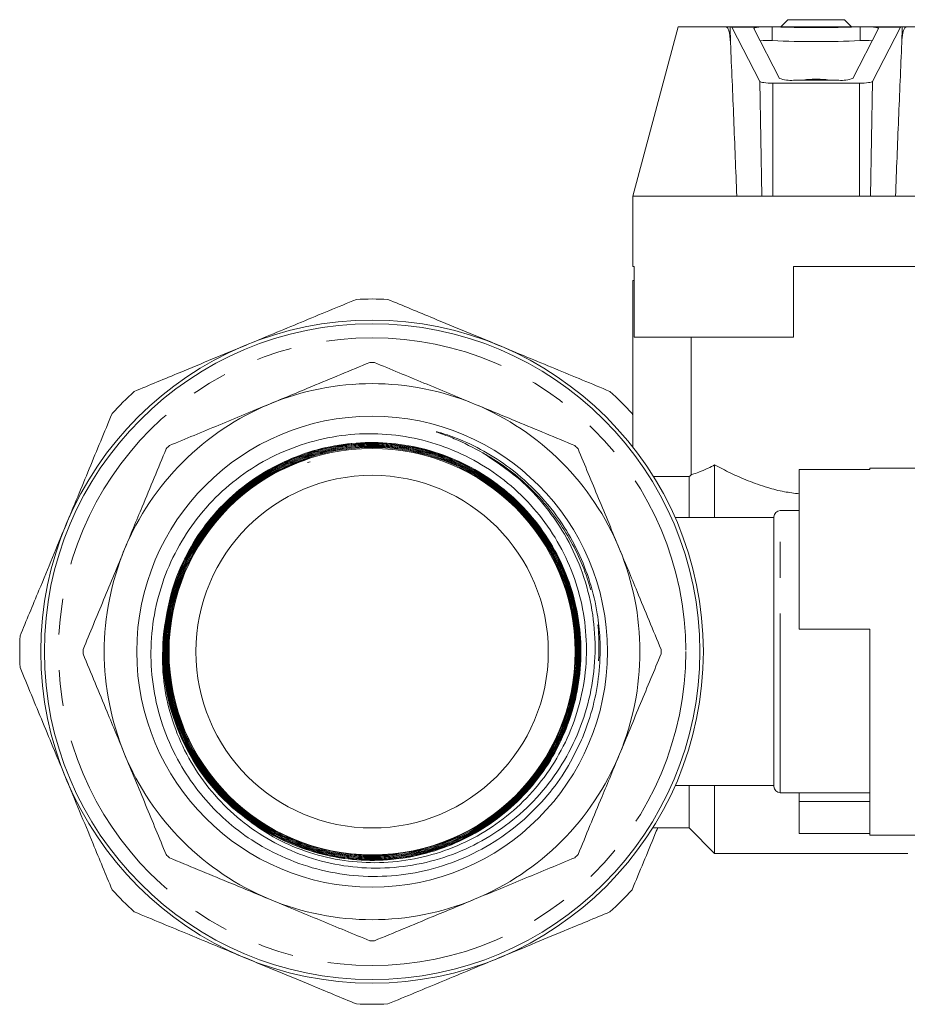
# Model space of a CAD drawing. Units: millimetres. Extents: x 140 to 267, y 73 to 241.
# Drawn here: x 140 to 171, y 206 to 241 of the extents above; entities that cross this region are included whole.
import ezdxf

# ---------------------------------------------------------------- set-up
doc = ezdxf.new("R2010")
doc.units = ezdxf.units.MM
doc.linetypes.add('PHANTOM', pattern=[12.7, 6.35, -1.27, 1.27, -1.27, 1.27, -1.27])

msp = doc.modelspace()

# ---------------------------------------------------------------- linework, layer by layer
at = {"color": 7, "linetype": 'Continuous', "lineweight": 15}
for p, q in [((167.043, 240.882), (166.793, 240.632)), ((167.043, 240.882), (169.043, 240.882)), ((169.293, 240.632), (169.043, 240.882)), ((163.151, 240.632), (161.543, 234.632)), ((163.151, 240.632), (164.826, 240.632)), ((164.826, 240.632), (164.996, 240.632)), ((164.996, 240.632), (165.041, 240.632)), ((165.041, 240.632), (171.046, 240.632)), ((165.051, 240.622), (166.045, 238.693)), ((165.833, 240.564), (166.741, 238.801)), ((166.791, 240.622), (166.487, 240.631)), ((169.599, 240.631), (169.296, 240.622)), ((169.346, 238.801), (170.254, 240.564)), ((170.042, 238.693), (171.036, 240.622)), ((171.046, 240.632), (171.09, 240.632)), ((171.09, 240.632), (171.26, 240.632)), ((171.26, 240.632), (172.936, 240.632)), ((167.239, 238.736), (168.847, 238.736)), ((166.51, 238.632), (169.577, 238.632)), ((161.543, 234.632), (161.543, 232.132)), ((161.543, 234.632), (165.229, 234.632)), ((165.229, 234.632), (166.115, 234.632)), ((166.115, 234.632), (166.51, 234.632)), ((166.51, 234.632), (169.577, 234.632)), ((169.577, 234.632), (169.971, 234.632)), ((169.971, 234.632), (170.857, 234.632)), ((170.857, 234.632), (174.543, 234.632)), ((161.593, 232.132), (161.543, 232.132)), ((161.593, 232.132), (161.593, 229.632)), ((174.543, 232.132), (167.243, 232.132)), ((167.243, 232.132), (167.243, 229.632)), ((161.543, 231.632), (161.543, 225.728)), ((161.593, 231.632), (161.543, 231.632)), ((161.593, 229.632), (167.243, 229.632)), ((163.606, 224.75), (163.606, 229.632)), ((161.543, 226.855), (161.517, 226.919)), ((150.092, 225.216), (150.007, 225.183)), ((150.007, 225.183), (150.093, 225.212)), ((150.007, 225.183), (150.093, 225.212)), ((150.057, 225.331), (150.038, 225.389)), ((150.067, 225.366), (150.057, 225.331)), ((150.092, 225.216), (150.093, 225.212)), ((150.093, 225.212), (150.092, 225.216)), ((150.093, 225.212), (150.093, 225.212)), ((164.443, 223.232), (164.443, 225.103)), ((167.443, 224.933), (167.443, 219.282)), ((169.943, 224.933), (167.443, 224.933)), ((172.443, 224.982), (169.943, 224.982)), ((169.943, 224.933), (169.943, 224.982)), ((162.271, 224.687), (163.543, 224.687)), ((163.543, 223.232), (163.543, 224.687)), ((167.443, 223.482), (166.768, 223.482)), ((166.543, 223.232), (163.04, 223.232)), ((166.543, 213.707), (166.543, 223.257)), ((169.943, 219.282), (167.443, 219.282)), ((169.943, 211.982), (169.943, 219.282)), ((163.04, 213.732), (166.543, 213.732)), ((163.543, 212.232), (163.543, 213.732)), ((164.443, 211.332), (164.443, 213.732)), ((166.768, 213.482), (169.943, 213.482)), ((167.443, 213.482), (167.443, 213.167)), ((167.443, 213.167), (169.943, 213.167)), ((167.443, 213.167), (167.443, 212.031)), ((162.243, 212.232), (163.543, 212.232)), ((163.543, 212.232), (164.443, 211.332)), ((169.943, 212.031), (167.443, 212.031)), ((169.943, 211.982), (172.443, 211.982)), ((164.443, 211.332), (171.293, 211.332))]:
    msp.add_line(p, q, dxfattribs=at)
at = {"color": 8, "linetype": 'PHANTOM', "lineweight": 0}
for p, q in [((165.006, 240.066), (164.996, 240.632)), ((166.014, 240.622), (165.051, 240.622)), ((166.487, 240.139), (166.487, 240.631)), ((169.296, 240.622), (166.791, 240.622)), ((169.599, 240.139), (169.599, 240.631)), ((171.036, 240.622), (170.072, 240.622)), ((171.08, 240.066), (171.09, 240.632)), ((166.115, 234.632), (166.045, 238.693)), ((166.51, 234.632), (166.51, 238.632)), ((169.577, 234.632), (169.577, 238.632)), ((169.971, 234.632), (170.042, 238.693)), ((166.768, 213.482), (166.768, 223.482))]:
    msp.add_line(p, q, dxfattribs=at)
at = {"color": 7, "linetype": 'Continuous', "lineweight": 15, "flags": 128}
for points in [[(165.833, 240.564), (165.832, 240.572), (165.839, 240.58), (165.852, 240.588), (165.872, 240.596), (165.899, 240.603), (165.932, 240.61), (165.97, 240.617), (166.014, 240.622)], [(170.254, 240.564), (170.254, 240.572), (170.248, 240.58), (170.235, 240.588), (170.214, 240.596), (170.188, 240.603), (170.155, 240.61), (170.116, 240.617), (170.072, 240.622)], [(147.988, 212.488), (148.956, 211.889), (150.11, 211.422), (151.326, 211.154), (152.571, 211.095), (153.807, 211.245), (155.001, 211.602), (156.118, 212.153), (157.127, 212.884), (157.999, 213.774), (158.709, 214.799), (159.238, 215.928), (159.568, 217.13), (159.693, 218.37), (159.607, 219.614), (159.315, 220.827), (158.822, 221.972), (158.145, 223.02), (157.3, 223.938), (156.314, 224.703), (155.212, 225.289), (154.029, 225.685), (152.795, 225.874), (151.546, 225.855), (150.319, 225.625), (149.147, 225.194), (148.065, 224.57), (147.102, 223.775), (146.287, 222.829), (145.641, 221.759), (145.185, 220.596), (144.929, 219.373), (144.884, 218.123), (145.047, 216.884), (145.418, 215.69), (145.983, 214.575), (146.606, 213.712), (147.346, 212.947), (147.346, 212.947)], [(163.543, 224.687), (163.558, 224.702), (163.606, 224.75)]]:
    msp.add_lwpolyline(points, dxfattribs=at)
at = {"color": 7, "linetype": 'Continuous', "lineweight": 15}
for radius in [11.75, 11.625, 8.347, 7.203, 6.25]:
    msp.add_circle((152.293, 218.482), radius, dxfattribs=at)
at = {"color": 8, "linetype": 'PHANTOM', "lineweight": 0}
msp.add_circle((152.293, 218.482), 11.125, dxfattribs=at)
at = {"color": 7, "linetype": 'Continuous', "lineweight": 15}
for centre, radius, start, end in [((168.043, 275.871), 35.271, 267.9651, 272.0349), ((166.333, 236.871), 3.272, 87.2936, 94.8613), ((168.043, 275.01), 34.905, 267.445, 272.555), ((169.754, 236.871), 3.272, 85.1387, 92.7064), ((167.129, 239.838), 1.107, 249.4872, 275.7492), ((168.958, 239.838), 1.107, 264.2508, 290.5128), ((152.293, 218.482), 12.5, 87.4484, 92.5516), ((152.293, 218.482), 10.25, 89.5542, 90.4458), ((152.293, 218.482), 9.5, 67.5, 112.5), ((152.293, 218.482), 12.5, 132.4484, 137.5516), ((152.293, 218.482), 12.5, 42.4484, 47.5516), ((152.293, 218.482), 9.5, 112.5, 157.5), ((152.293, 218.482), 9.5, 22.5, 67.5), ((152.293, 218.482), 10.25, 134.5542, 135.4458), ((152.293, 218.482), 10.25, 44.5542, 45.4458), ((166.768, 223.257), 0.225, 90, 180), ((152.293, 218.482), 9.5, 157.5, 202.5), ((152.293, 218.482), 9.5, 337.5, 22.5), ((152.293, 218.482), 7.424, 174.4706, 228.208), ((152.293, 218.482), 12.5, 177.4484, 182.5516), ((152.293, 218.482), 10.25, 179.5542, 180.4458), ((152.293, 218.482), 10.25, 359.5542, 0.4458), ((152.293, 218.482), 9.5, 202.5, 247.5), ((152.293, 218.482), 9.5, 292.5, 337.5), ((166.768, 213.707), 0.225, 180, 270), ((152.293, 218.482), 10.25, 224.5542, 225.4458), ((152.293, 218.482), 10.25, 314.5542, 315.4458), ((152.293, 218.482), 12.5, 222.4484, 227.5516), ((152.293, 218.482), 12.5, 312.4484, 317.5516), ((152.293, 218.482), 9.5, 247.5, 292.5), ((152.293, 218.482), 10.25, 269.5542, 270.4458), ((152.293, 218.482), 12.5, 267.4484, 272.5516)]:
    msp.add_arc(centre, radius, start, end, dxfattribs=at)
for centre, major_axis, ratio, start_param, end_param in [((165.058, 239.632), (-0.018, 1), 0.069905, 6.14233, 6.281956), ((171.028, 239.632), (0.018, 1), 0.069905, 0.001229, 0.140856), ((168.043, 238.684), (0.625, 0), 0.140541, 0.634053, 2.507539), ((166.51, 238.698), (0.466, 0), 0.140541, 3.213853, 4.712389), ((169.577, 238.698), (0.466, 0), 0.140541, 4.712389, 6.210925)]:
    msp.add_ellipse(centre, major_axis=major_axis, ratio=ratio, start_param=start_param, end_param=end_param, dxfattribs=at)
for points, knots in [([(165.006, 240.066), (164.997, 240.226), (164.987, 240.411), (164.909, 240.579), (164.874, 240.62), (164.842, 240.632), (164.829, 240.632), (164.826, 240.632)], [0, 0, 0, 0, 0.702423, 0.812316, 0.923255, 0.987255, 1, 1, 1, 1]), ([(166.487, 240.631), (166.433, 240.631), (166.323, 240.632), (166.153, 240.632), (166.06, 240.626), (166.014, 240.622)], [0, 0, 0, 0, 0.334402, 0.668822, 1, 1, 1, 1]), ([(170.072, 240.622), (170.026, 240.626), (169.932, 240.632), (169.762, 240.632), (169.653, 240.631), (169.599, 240.631)], [0, 0, 0, 0, 0.335332, 0.670609, 1, 1, 1, 1]), ([(171.26, 240.632), (171.248, 240.63), (171.219, 240.625), (171.177, 240.58), (171.112, 240.435), (171.09, 240.247), (171.082, 240.097), (171.08, 240.066)], [0, 0, 0, 0, 0.0718966, 0.1612535, 0.3249863, 0.8636494, 1, 1, 1, 1]), ([(165.229, 234.632), (165.193, 235.543), (165.121, 237.364), (165.044, 239.165), (165.006, 240.066)], [0, 0, 0, 0, 0.499894, 1, 1, 1, 1]), ([(171.08, 240.066), (171.042, 239.166), (170.966, 237.365), (170.893, 235.543), (170.857, 234.632)], [0, 0, 0, 0, 0.499845, 1, 1, 1, 1]), ([(151.737, 230.97), (151.088, 230.701), (149.785, 230.161), (148.461, 229.613), (147.797, 229.338)], [0, 0, 0, 0, 0.497711, 1, 1, 1, 1]), ([(156.79, 229.338), (156.015, 229.658), (154.692, 230.206), (153.39, 230.746), (152.85, 230.97)], [0, 0, 0, 0, 0.585289, 1, 1, 1, 1]), ([(147.797, 229.338), (147.022, 229.017), (145.699, 228.469), (144.397, 227.929), (143.857, 227.706)], [0, 0, 0, 0, 0.585289, 1, 1, 1, 1]), ([(160.73, 227.706), (160.081, 227.974), (158.778, 228.514), (157.454, 229.062), (156.79, 229.338)], [0, 0, 0, 0, 0.497711, 1, 1, 1, 1]), ([(148.658, 227.259), (149.16, 227.467), (150.356, 227.962), (151.531, 228.449), (152.214, 228.732)], [0, 0, 0, 0, 0.419747, 1, 1, 1, 1]), ([(152.373, 228.732), (152.957, 228.49), (154.131, 228.003), (155.328, 227.508), (155.929, 227.259)], [0, 0, 0, 0, 0.497264, 1, 1, 1, 1]), ([(145.102, 225.786), (145.686, 226.028), (146.861, 226.514), (148.057, 227.01), (148.658, 227.259)], [0, 0, 0, 0, 0.4972642, 1, 1, 1, 1]), ([(155.929, 227.259), (156.431, 227.051), (157.627, 226.556), (158.802, 226.069), (159.485, 225.786)], [0, 0, 0, 0, 0.419747, 1, 1, 1, 1]), ([(143.07, 226.919), (142.801, 226.27), (142.261, 224.966), (141.713, 223.643), (141.438, 222.979)], [0, 0, 0, 0, 0.497711, 1, 1, 1, 1]), ([(147.346, 212.947), (147.808, 212.579), (148.599, 211.949), (149.918, 211.383), (151.137, 211.067), (152.395, 210.968), (153.654, 211.076), (154.877, 211.397), (156.034, 211.916), (157.086, 212.626), (158.017, 213.507), (158.788, 214.544), (159.379, 215.705), (159.76, 216.951), (159.926, 218.237), (159.869, 219.526), (159.602, 220.784), (159.123, 221.978), (158.454, 223.081), (157.606, 224.055), (156.607, 224.878), (155.48, 225.519), (154.262, 225.968), (152.983, 226.203), (151.679, 226.225), (150.39, 226.023), (149.149, 225.612), (147.994, 224.995), (146.954, 224.195), (146.065, 223.228), (145.345, 222.125), (144.823, 220.915), (144.506, 219.633), (144.413, 218.314), (144.537, 216.994), (144.885, 215.714), (145.416, 214.557), (146.093, 213.547), (146.871, 212.685), (147.768, 211.948), (148.812, 211.317), (150, 210.838), (151.31, 210.547), (152.652, 210.483), (153.989, 210.641), (155.281, 211.025), (156.494, 211.617), (157.591, 212.408), (158.493, 213.323), (159.218, 214.314), (159.553, 215.01), (159.723, 215.362)], [0, 0, 0, 0, 0.0278513, 0.0476807, 0.0675105, 0.0873537, 0.1071972, 0.1271099, 0.1470228, 0.167005, 0.1869873, 0.2074766, 0.227966, 0.2484526, 0.2689392, 0.2891325, 0.3093258, 0.3295893, 0.3498528, 0.3701862, 0.3905197, 0.410923, 0.4313264, 0.4517997, 0.4722732, 0.4928166, 0.5133603, 0.5339731, 0.5545864, 0.5752678, 0.5959497, 0.6166997, 0.6374504, 0.6582691, 0.6790885, 0.699976, 0.7208641, 0.7391412, 0.7574186, 0.7756941, 0.7939697, 0.8150466, 0.8361236, 0.8572698, 0.878416, 0.8996319, 0.9208478, 0.9421335, 0.9634192, 0.9815196, 1, 1, 1, 1]), ([(159.723, 215.362), (159.759, 215.448), (159.939, 215.879), (160.189, 216.69), (160.373, 217.807), (160.396, 218.861), (160.286, 219.911), (160.044, 220.949), (159.623, 222.024), (159.02, 223.093), (158.21, 224.109), (157.262, 224.961), (156.273, 225.607), (155.454, 225.993), (154.899, 226.189), (154.662, 226.255), (154.594, 226.273), (154.57, 226.277), (154.568, 226.277), (154.567, 226.277), (154.566, 226.277), (154.566, 226.276), (154.565, 226.276), (154.566, 226.276), (154.566, 226.275), (154.569, 226.273), (154.581, 226.267), (154.633, 226.247), (154.845, 226.172), (155.4, 225.965), (155.885, 225.707), (156.218, 225.529)], [0, 0, 0, 0, 0.0180868, 0.0905995, 0.1638383, 0.2370767, 0.2943137, 0.3682043, 0.4428602, 0.5175177, 0.605519, 0.6935218, 0.7635886, 0.8336618, 0.8686408, 0.8773807, 0.8817553, 0.8820365, 0.8821898, 0.8822697, 0.882324, 0.8823594, 0.8823951, 0.8824258, 0.8824773, 0.8826107, 0.8831367, 0.8852216, 0.8935373, 0.926787, 1, 1, 1, 1]), ([(144.904, 219.197), (145.001, 219.78), (145.166, 220.776), (145.765, 222.077), (146.457, 223.124), (147.323, 224.036), (148.326, 224.793), (149.443, 225.367), (150.64, 225.749), (151.884, 225.92), (153.14, 225.884), (154.37, 225.634), (155.543, 225.185), (156.621, 224.541), (157.578, 223.729), (158.381, 222.765), (159.015, 221.682), (159.454, 220.506), (159.694, 219.275), (159.719, 218.021), (159.537, 216.78), (159.145, 215.588), (158.563, 214.478), (157.799, 213.484), (156.882, 212.629), (155.832, 211.944), (154.684, 211.441), (153.467, 211.143), (152.217, 211.049), (150.97, 211.171), (149.76, 211.495), (148.624, 212.023), (147.591, 212.73), (146.694, 213.604), (145.953, 214.613), (145.396, 215.734), (145.043, 216.893), (144.889, 218.052), (144.909, 219.18), (145.103, 220.292), (145.473, 221.401), (146.038, 222.471), (146.796, 223.466), (147.713, 224.316), (148.758, 225.004), (149.905, 225.502), (151.118, 225.805), (152.364, 225.895), (153.609, 225.779), (154.815, 225.451), (155.95, 224.93), (156.98, 224.222), (157.878, 223.354), (158.614, 222.345), (159.174, 221.228), (159.535, 220.033), (159.694, 218.794), (159.638, 217.547), (159.378, 216.326), (158.912, 215.168), (158.263, 214.103), (157.44, 213.165), (156.474, 212.375), (155.388, 211.762), (154.215, 211.337), (152.988, 211.118), (151.741, 211.105), (150.51, 211.306), (149.33, 211.706), (148.235, 212.303), (147.254, 213.072), (146.419, 213.997), (145.748, 215.047), (145.267, 216.196), (144.982, 217.408), (144.909, 218.652), (145.041, 219.89), (145.383, 221.087), (145.918, 222.211), (146.637, 223.227), (147.514, 224.111), (148.529, 224.831), (149.649, 225.374), (150.845, 225.717), (152.081, 225.859), (153.322, 225.787), (154.535, 225.512), (155.683, 225.032), (156.736, 224.371), (157.66, 223.539), (158.434, 222.566), (159.03, 221.475), (159.438, 220.302), (159.639, 219.075), (159.635, 217.833), (159.419, 216.61), (159.004, 215.439), (158.395, 214.356), (157.616, 213.389), (156.683, 212.57), (155.629, 211.915), (154.477, 211.451), (153.265, 211.183), (152.026, 211.127), (150.794, 211.275), (149.605, 211.632), (148.492, 212.18), (147.49, 212.911), (146.621, 213.796), (145.917, 214.817), (145.391, 215.939), (145.065, 217.136), (144.941, 218.369), (145.029, 219.605), (145.32, 220.81), (145.813, 221.946), (146.486, 222.987), (147.327, 223.896), (148.306, 224.654), (149.401, 225.233), (150.576, 225.624), (151.8, 225.808), (153.038, 225.788), (154.254, 225.556), (155.415, 225.128), (156.485, 224.506), (157.438, 223.717), (158.242, 222.777), (158.88, 221.717), (159.327, 220.564), (159.578, 219.353), (159.618, 218.117), (159.453, 216.892), (159.082, 215.713), (158.521, 214.611), (157.78, 213.622), (156.886, 212.768), (155.86, 212.081), (154.734, 211.572), (153.538, 211.263), (152.308, 211.155), (151.077, 211.26), (149.881, 211.566), (148.755, 212.072), (147.728, 212.756), (146.833, 213.607), (146.091, 214.593), (145.528, 215.691), (145.155, 216.867), (144.988, 218.089), (145.024, 219.322), (145.272, 220.53), (145.714, 221.681), (146.348, 222.739), (147.146, 223.678), (148.094, 224.466), (149.159, 225.088), (150.314, 225.517), (151.523, 225.751), (152.755, 225.774), (153.974, 225.594), (155.143, 225.208), (156.233, 224.635), (157.209, 223.883), (158.047, 222.981), (158.718, 221.949), (159.211, 220.821), (159.502, 219.626), (159.593, 218.398), (159.472, 217.174), (159.152, 215.986), (158.632, 214.871), (157.937, 213.857), (157.077, 212.977), (156.085, 212.251), (154.983, 211.705), (153.807, 211.348), (152.587, 211.198), (151.359, 211.251), (150.159, 211.514), (149.018, 211.971), (147.973, 212.616), (147.048, 213.424), (146.275, 214.379), (145.671, 215.447), (145.258, 216.604), (145.041, 217.812), (145.035, 219.04), (145.231, 220.251), (145.631, 221.411), (146.217, 222.49), (146.979, 223.451), (147.887, 224.274), (148.923, 224.928), (150.05, 225.403), (151.242, 225.678), (152.464, 225.753), (153.682, 225.619), (154.861, 225.285), (155.966, 224.754), (156.968, 224.049), (157.834, 223.183), (158.546, 222.186), (159.077, 221.082), (159.418, 219.906), (159.553, 218.688), (159.486, 217.466), (159.21, 216.273), (158.742, 215.142), (158.087, 214.108), (157.27, 213.196), (156.31, 212.438), (155.238, 211.848), (154.081, 211.451), (152.875, 211.249), (151.652, 211.257), (150.447, 211.466), (149.296, 211.879), (148.229, 212.475), (147.28, 213.246), (146.47, 214.162), (145.83, 215.203), (145.37, 216.335), (145.111, 217.529), (145.051, 218.749), (145.202, 219.961), (145.55, 221.131), (146.094, 222.225), (146.809, 223.215), (147.685, 224.063), (148.757, 224.822), (149.596, 225.15), (150.057, 225.331)], [0, 0, 0, 0, 0.006209, 0.010615, 0.015021, 0.019427, 0.023833, 0.028238, 0.032643, 0.037046, 0.04145, 0.045852, 0.050255, 0.054656, 0.059058, 0.063458, 0.067858, 0.072257, 0.076657, 0.081055, 0.085453, 0.089849, 0.094246, 0.098642, 0.103038, 0.107432, 0.111827, 0.11622, 0.120614, 0.125006, 0.129399, 0.13379, 0.138181, 0.142571, 0.146961, 0.15135, 0.155739, 0.159699, 0.16366, 0.16762, 0.171581, 0.175967, 0.180352, 0.184737, 0.189122, 0.193505, 0.197889, 0.202272, 0.206654, 0.211035, 0.215417, 0.219797, 0.224177, 0.228556, 0.232935, 0.237313, 0.241691, 0.246068, 0.250445, 0.25482, 0.259196, 0.263571, 0.267945, 0.272319, 0.276692, 0.281064, 0.285437, 0.289808, 0.294179, 0.298549, 0.302919, 0.307288, 0.311657, 0.316025, 0.320392, 0.324759, 0.329126, 0.333491, 0.337857, 0.342221, 0.346586, 0.350949, 0.355312, 0.359674, 0.364037, 0.368398, 0.372759, 0.377119, 0.381479, 0.385837, 0.390196, 0.394554, 0.398912, 0.403268, 0.407625, 0.41198, 0.416336, 0.42069, 0.425044, 0.429397, 0.433751, 0.438103, 0.442455, 0.446806, 0.451156, 0.455506, 0.459856, 0.464205, 0.468553, 0.472901, 0.477248, 0.481595, 0.485941, 0.490286, 0.494632, 0.498976, 0.50332, 0.507663, 0.512006, 0.516348, 0.520689, 0.52503, 0.529371, 0.533711, 0.53805, 0.542389, 0.546727, 0.551065, 0.555402, 0.559738, 0.564075, 0.56841, 0.572745, 0.577079, 0.581413, 0.585746, 0.590079, 0.594411, 0.598742, 0.603073, 0.607404, 0.611733, 0.616063, 0.620391, 0.62472, 0.629047, 0.633374, 0.6377, 0.642026, 0.646351, 0.650676, 0.655, 0.659324, 0.663647, 0.66797, 0.672291, 0.676613, 0.680933, 0.685254, 0.689573, 0.693892, 0.698211, 0.702529, 0.706846, 0.711163, 0.715479, 0.719795, 0.72411, 0.728425, 0.732738, 0.737052, 0.741365, 0.745677, 0.749989, 0.7543, 0.758611, 0.762921, 0.76723, 0.77154, 0.775848, 0.780156, 0.784463, 0.78877, 0.793076, 0.797382, 0.801686, 0.805991, 0.810295, 0.814598, 0.818901, 0.823203, 0.827505, 0.831806, 0.836096, 0.840385, 0.844675, 0.848965, 0.853263, 0.85756, 0.861857, 0.866154, 0.87045, 0.874746, 0.87904, 0.883335, 0.887628, 0.891922, 0.896214, 0.900506, 0.904797, 0.909089, 0.913379, 0.917669, 0.921958, 0.926247, 0.930534, 0.934822, 0.939109, 0.943396, 0.947681, 0.951967, 0.956251, 0.960536, 0.964819, 0.969103, 0.973385, 0.977667, 0.981948, 0.986229, 0.99051, 0.99479, 1, 1, 1, 1]), ([(150.067, 225.366), (149.518, 225.146), (148.59, 224.774), (147.468, 223.917), (146.62, 223.034), (145.937, 222.015), (145.431, 220.899), (145.124, 219.713), (145.016, 218.492), (145.119, 217.27), (145.421, 216.082), (145.923, 214.963), (146.602, 213.941), (147.446, 213.051), (148.425, 212.312), (149.516, 211.751), (150.685, 211.377), (151.901, 211.209), (153.128, 211.243), (154.331, 211.487), (155.478, 211.926), (156.532, 212.554), (157.47, 213.348), (158.257, 214.291), (158.879, 215.35), (159.31, 216.5), (159.546, 217.706), (159.572, 218.935), (159.396, 220.151), (159.014, 221.32), (158.445, 222.409), (157.697, 223.385), (156.799, 224.226), (155.77, 224.899), (154.644, 225.395), (153.45, 225.69), (152.271, 225.782), (151.142, 225.686), (150.085, 225.437), (149.077, 225.032), (148.099, 224.46), (147.186, 223.707), (146.379, 222.777), (145.743, 221.723), (145.289, 220.578), (145.038, 219.372), (144.988, 218.141), (145.15, 216.92), (145.511, 215.741), (146.069, 214.642), (146.799, 213.65), (147.689, 212.797), (148.708, 212.102), (149.83, 211.592), (151.021, 211.273), (152.25, 211.163), (153.48, 211.256), (154.675, 211.559), (155.805, 212.055), (156.834, 212.736), (157.736, 213.578), (158.481, 214.562), (159.055, 215.656), (159.432, 216.831), (159.611, 218.053), (159.578, 219.287), (159.342, 220.5), (158.902, 221.654), (158.278, 222.72), (157.481, 223.664), (156.539, 224.464), (155.474, 225.091), (154.32, 225.534), (153.107, 225.773), (151.871, 225.809), (150.647, 225.633), (149.469, 225.258), (148.372, 224.687), (147.384, 223.943), (146.538, 223.04), (145.851, 222.011), (145.351, 220.879), (145.044, 219.68), (144.947, 218.446), (145.055, 217.212), (145.372, 216.016), (145.881, 214.887), (146.577, 213.862), (147.431, 212.966), (148.427, 212.229), (149.531, 211.666), (150.715, 211.3), (151.943, 211.134), (153.181, 211.18), (154.395, 211.43), (155.549, 211.884), (156.612, 212.522), (157.551, 213.332), (158.343, 214.286), (158.961, 215.362), (159.393, 216.525), (159.62, 217.745), (159.642, 218.985), (159.452, 220.212), (159.063, 221.39), (158.478, 222.485), (157.72, 223.469), (156.805, 224.308), (155.765, 224.986), (154.623, 225.475), (153.417, 225.77), (152.177, 225.854), (150.94, 225.733), (149.743, 225.402), (148.616, 224.878), (147.595, 224.169), (146.704, 223.301), (145.976, 222.294), (145.423, 221.18), (145.068, 219.988), (144.915, 218.754), (144.975, 217.511), (145.239, 216.296), (145.707, 215.143), (146.359, 214.083), (147.183, 213.15), (148.149, 212.365), (149.235, 211.757), (150.407, 211.336), (151.633, 211.122), (152.879, 211.112), (154.107, 211.316), (155.286, 211.72), (156.378, 212.319), (157.357, 213.09), (158.189, 214.017), (158.858, 215.069), (159.337, 216.22), (159.619, 217.434), (159.69, 218.679), (159.555, 219.919), (159.21, 221.117), (158.672, 222.242), (157.949, 223.259), (157.069, 224.143), (156.05, 224.864), (154.926, 225.407), (153.726, 225.749), (152.486, 225.89), (151.24, 225.816), (150.022, 225.538), (148.871, 225.055), (147.814, 224.39), (146.886, 223.553), (146.109, 222.575), (145.511, 221.478), (145.101, 220.297), (144.9, 219.064), (144.904, 217.814), (145.122, 216.584), (145.539, 215.404), (146.155, 214.318), (146.916, 213.352), (147.541, 212.839), (147.845, 212.591)], [0, 0, 0, 0, 0.008839, 0.014955, 0.021071, 0.027187, 0.033303, 0.039418, 0.045533, 0.051651, 0.057768, 0.063888, 0.070007, 0.076128, 0.082249, 0.088371, 0.094494, 0.100618, 0.106742, 0.112867, 0.118993, 0.12512, 0.131247, 0.137376, 0.143505, 0.149636, 0.155766, 0.161898, 0.16803, 0.174164, 0.180298, 0.186433, 0.192568, 0.198705, 0.204842, 0.210981, 0.217119, 0.222543, 0.227966, 0.233389, 0.238812, 0.244955, 0.251098, 0.257243, 0.263387, 0.269533, 0.27568, 0.281827, 0.287975, 0.294124, 0.300274, 0.306424, 0.312575, 0.318728, 0.32488, 0.331034, 0.337189, 0.343344, 0.3495, 0.355657, 0.361815, 0.367974, 0.374133, 0.380293, 0.386454, 0.392616, 0.398778, 0.404942, 0.411106, 0.417271, 0.423436, 0.429603, 0.43577, 0.441939, 0.448108, 0.454278, 0.460448, 0.46662, 0.472792, 0.478965, 0.485138, 0.491313, 0.497488, 0.503665, 0.509841, 0.516019, 0.522198, 0.528377, 0.534557, 0.540738, 0.54692, 0.553103, 0.559286, 0.56547, 0.571655, 0.577841, 0.584027, 0.590215, 0.596403, 0.602592, 0.608781, 0.614972, 0.621163, 0.627356, 0.633548, 0.639742, 0.645937, 0.652132, 0.658328, 0.664526, 0.670723, 0.676922, 0.683121, 0.689322, 0.695522, 0.701725, 0.707927, 0.714131, 0.720335, 0.72654, 0.732745, 0.738952, 0.745159, 0.751368, 0.757577, 0.763787, 0.769997, 0.776209, 0.782421, 0.788634, 0.794848, 0.801063, 0.807278, 0.813494, 0.819711, 0.825929, 0.832147, 0.838367, 0.844587, 0.850808, 0.857029, 0.863252, 0.869475, 0.8757, 0.881925, 0.888151, 0.894377, 0.900605, 0.906833, 0.913062, 0.919291, 0.925522, 0.931753, 0.937986, 0.944219, 0.950453, 0.956687, 0.962923, 0.969159, 0.975397, 0.981634, 0.987873, 0.994112, 1, 1, 1, 1]), ([(143.516, 222.117), (143.724, 222.619), (144.22, 223.815), (144.707, 224.991), (144.989, 225.673)], [0, 0, 0, 0, 0.419747, 1, 1, 1, 1]), ([(156.218, 225.529), (156.708, 225.202), (157.575, 224.623), (158.574, 223.505), (159.313, 222.368), (159.841, 221.117), (160.155, 219.8), (160.237, 218.451), (160.095, 217.114), (159.725, 215.823), (159.148, 214.617), (158.374, 213.531), (157.435, 212.592), (156.35, 211.831), (155.16, 211.263), (153.892, 210.909), (152.588, 210.771), (151.283, 210.86), (150.017, 211.163), (148.824, 211.678), (147.738, 212.381), (146.792, 213.258), (146.008, 214.276), (145.411, 215.411), (145.015, 216.631), (144.82, 217.909), (144.876, 218.768), (144.904, 219.197)], [0, 0, 0, 0, 0.052898, 0.093536, 0.134173, 0.174752, 0.21533, 0.255652, 0.295974, 0.336039, 0.376103, 0.415911, 0.455718, 0.495268, 0.534818, 0.57411, 0.613402, 0.652437, 0.691471, 0.730248, 0.769024, 0.807543, 0.846061, 0.884322, 0.922582, 0.961291, 1, 1, 1, 1]), ([(159.597, 225.673), (159.839, 225.089), (160.326, 223.915), (160.821, 222.719), (161.07, 222.117)], [0, 0, 0, 0, 0.497264, 1, 1, 1, 1]), ([(163.606, 224.75), (163.625, 224.756), (163.688, 224.775), (163.873, 224.837), (164.152, 224.952), (164.366, 225.063), (164.443, 225.103)], [0, 0, 0, 0, 0.138859, 0.467877, 0.807565, 1, 1, 1, 1]), ([(164.443, 225.103), (164.625, 225.006), (164.974, 224.822), (165.616, 224.535), (166.262, 224.307), (166.879, 224.146), (167.266, 224.097), (167.443, 224.075)], [0, 0, 0, 0, 0.240674, 0.461524, 0.682214, 0.854522, 1, 1, 1, 1]), ([(141.438, 222.979), (141.117, 222.204), (140.569, 220.881), (140.029, 219.579), (139.806, 219.038)], [0, 0, 0, 0, 0.585289, 1, 1, 1, 1]), ([(142.044, 218.562), (142.286, 219.146), (142.772, 220.32), (143.267, 221.516), (143.516, 222.117)], [0, 0, 0, 0, 0.4972642, 1, 1, 1, 1]), ([(161.07, 222.117), (161.278, 221.616), (161.773, 220.42), (162.26, 219.244), (162.543, 218.562)], [0, 0, 0, 0, 0.419747, 1, 1, 1, 1]), ([(143.516, 214.846), (143.309, 215.348), (142.813, 216.544), (142.326, 217.72), (142.044, 218.402)], [0, 0, 0, 0, 0.419747, 1, 1, 1, 1]), ([(162.543, 218.402), (162.301, 217.818), (161.815, 216.644), (161.319, 215.448), (161.07, 214.846)], [0, 0, 0, 0, 0.4972642, 1, 1, 1, 1]), ([(139.806, 217.926), (140.074, 217.277), (140.614, 215.973), (141.162, 214.65), (141.438, 213.985)], [0, 0, 0, 0, 0.497711, 1, 1, 1, 1]), ([(144.989, 211.291), (144.747, 211.875), (144.261, 213.049), (143.766, 214.245), (143.516, 214.846)], [0, 0, 0, 0, 0.4972642, 1, 1, 1, 1]), ([(161.07, 214.846), (160.862, 214.345), (160.367, 213.149), (159.88, 211.973), (159.597, 211.291)], [0, 0, 0, 0, 0.419747, 1, 1, 1, 1]), ([(141.438, 213.985), (141.759, 213.211), (142.307, 211.888), (142.846, 210.585), (143.07, 210.045)], [0, 0, 0, 0, 0.585289, 1, 1, 1, 1]), ([(161.517, 210.045), (161.785, 210.693), (162.085, 211.418), (162.39, 212.153), (162.423, 212.232)], [0, 0, 0, 0, 0.893295, 1, 1, 1, 1]), ([(148.658, 209.705), (148.156, 209.913), (146.96, 210.408), (145.784, 210.895), (145.102, 211.178)], [0, 0, 0, 0, 0.419747, 1, 1, 1, 1]), ([(159.485, 211.178), (158.901, 210.936), (157.726, 210.45), (156.53, 209.954), (155.929, 209.705)], [0, 0, 0, 0, 0.497264, 1, 1, 1, 1]), ([(152.214, 208.232), (151.63, 208.474), (150.455, 208.961), (149.259, 209.456), (148.658, 209.705)], [0, 0, 0, 0, 0.497264, 1, 1, 1, 1]), ([(155.929, 209.705), (155.427, 209.497), (154.231, 209.002), (153.055, 208.515), (152.373, 208.232)], [0, 0, 0, 0, 0.419747, 1, 1, 1, 1]), ([(143.857, 209.258), (144.506, 208.99), (145.809, 208.45), (147.132, 207.902), (147.797, 207.626)], [0, 0, 0, 0, 0.497711, 1, 1, 1, 1]), ([(156.79, 207.626), (157.564, 207.947), (158.888, 208.495), (160.19, 209.035), (160.73, 209.258)], [0, 0, 0, 0, 0.585289, 1, 1, 1, 1]), ([(147.797, 207.626), (148.571, 207.306), (149.895, 206.757), (151.197, 206.218), (151.737, 205.994)], [0, 0, 0, 0, 0.585289, 1, 1, 1, 1]), ([(152.85, 205.994), (153.499, 206.263), (154.802, 206.803), (156.125, 207.351), (156.79, 207.626)], [0, 0, 0, 0, 0.497711, 1, 1, 1, 1])]:
    msp.add_open_spline(points, degree=3, knots=knots, dxfattribs=at)
at = {"color": 8, "linetype": 'PHANTOM', "lineweight": 0}
msp.add_open_spline([(156.218, 225.529), (156.314, 225.474), (156.959, 225.103), (158.046, 224.238), (159.232, 222.737), (160.026, 221), (160.422, 219.129), (160.31, 217.874), (160.255, 217.251)], degree=3, knots=[0, 0, 0, 0, 0.034029, 0.227847, 0.421626, 0.61538, 0.809102, 1, 1, 1, 1], dxfattribs=at)

doc.saveas('drawing.dxf')
